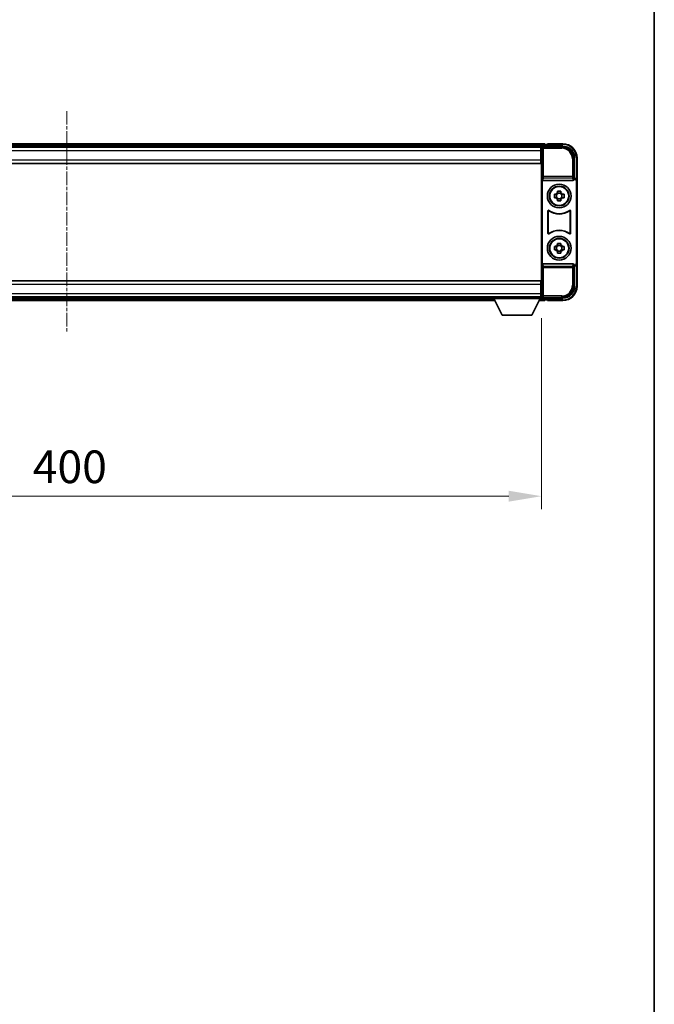
# Model space of a CAD drawing. Units: millimetres. Extents: x 0 to 11996, y 0 to 1546.
# Drawn here: x 3457 to 3725, y 415 to 829 of the extents above; entities that cross this region are included whole.
import ezdxf

# ---------------------------------------------------------------- set-up
doc = ezdxf.new("R2010")
doc.units = ezdxf.units.MM
doc.linetypes.add('CHAIN', pattern=[0.3543, 0.2362, -0.0295, 0.0591, -0.0295])
for name, color, linetype, lineweight in [('Border (ISO)', 7, 'Continuous', 35), ('Centerline (ISO)', 131, 'Continuous', 18), ('Dimension (ISO)', 7, 'Continuous', 18), ('Dimension (ISO) @ 1', 7, 'Continuous', 18), ('Visible (ISO)', 7, 'Continuous', 35), ('Visible Narrow (ISO)', 7, 'Continuous', 25)]:
    doc.layers.add(name, color=color, linetype=linetype, lineweight=lineweight)
doc.styles.add('Note Text (TK)', font='MS PGothic.ttf')
doc.dimstyles.new('Default - Method 1b (TK)', dxfattribs={"dimscale": 4, "dimtxt": 2.5, "dimasz": 2.5, "dimexe": 1, "dimexo": 1.5, "dimgap": 1, "dimtad": 1, "dimtoh": 1, "dimrnd": 1e-08, "dimdsep": 46, "dimtxsty": 'Note Text (TK)', "dimcen": 0.09, "dimdle": 5, "dimclrd": 100, "dimclre": 100, "dimclrt": 7, "dimadec": 1, "dimazin": 1, "dimtfac": 1, "dimtmove": 0, "dimatfit": 3, "dimfxl": 1, "dimtolj": 1, "dimlwd": -1, "dimlwe": -1, "dimarcsym": 0})

# ---------------------------------------------------------------- blocks, each defined once
blk = doc.blocks.new('図面枠 tk図枠')
at = {"layer": 'Border (ISO)'}
blk.add_line((405.5, 289), (405.5, 8), dxfattribs=at)
blk = doc.blocks.new('*D116')
at = {"layer": 'Defpoints', "color": 0}
for p in [(3277.16, 711.68), (3677.16, 711.68), (3677.16, 628.5)]:
    blk.add_point(p, dxfattribs=at)
at = {"layer": 'Dimension (ISO)', "color": 100}
for p, q in [((3277.16, 703.43), (3277.16, 623)), ((3677.16, 703.43), (3677.16, 623)), ((3290.91, 628.5), (3663.41, 628.5))]:
    blk.add_line(p, q, dxfattribs=at)
for points in [[(3290.91, 630.79), (3290.91, 626.21), (3277.16, 628.5)], [(3663.41, 630.79), (3663.41, 626.21), (3677.16, 628.5)]]:
    blk.add_solid(points, dxfattribs=at)
at = {"layer": 'Dimension (ISO)', "color": 7, "insert": (3462.87, 640.87), "char_height": 13.75, "attachment_point": 4, "style": 'Note Text (TK)'}
blk.add_mtext('\\A1;400', dxfattribs=at)

msp = doc.modelspace()

# ---------------------------------------------------------------- linework, layer by layer
at = {"layer": 'Centerline (ISO)', "linetype": 'CHAIN', "ltscale": 23.990969}
msp.add_line((3477.1623, 790.6286), (3477.1623, 697.1286), dxfattribs=at)
at = {"layer": 'Visible (ISO)'}
for p, q in [((3678.6623, 776.8786), (3275.6623, 776.8786)), ((3677.2291, 775.6286), (3277.0955, 775.6286)), ((3676.9123, 775.3786), (3277.4123, 775.3786)), ((3677.1623, 775.3786), (3676.9123, 775.3786)), ((3676.9123, 775.3786), (3676.9123, 773.8786)), ((3677.1623, 769.7913), (3677.1623, 775.3789)), ((3677.662, 775.8786), (3686.1653, 775.8786)), ((3678.6623, 776.8786), (3678.6623, 776.5786)), ((3678.6623, 776.1286), (3678.6623, 776.5786)), ((3678.6623, 775.8786), (3678.6623, 776.3286)), ((3679.6623, 776.5786), (3678.9123, 776.5786)), ((3679.6623, 776.6286), (3679.6623, 776.8786)), ((3686.1623, 776.8786), (3679.6623, 776.8786)), ((3679.6623, 776.6286), (3679.6623, 776.5786)), ((3676.9123, 774.3786), (3677.1623, 774.3786)), ((3676.9123, 770.1286), (3676.9123, 773.8786)), ((3677.1623, 771.7786), (3676.9123, 771.7786)), ((3676.9123, 768.6286), (3277.4123, 768.6286)), ((3676.9123, 770.1286), (3676.9123, 768.6286)), ((3677.1623, 717.9659), (3677.1623, 769.7913)), ((3691.1623, 770.8817), (3691.1623, 762.3786)), ((3692.1623, 761.3792), (3692.1623, 770.8786)), ((3677.4242, 761.8903), (3677.4242, 725.8669)), ((3677.9202, 761.3786), (3690.4044, 761.3786)), ((3691.1623, 762.3786), (3690.9004, 762.1167)), ((3690.9004, 762.1167), (3690.901, 762.1167)), ((3690.9004, 761.8903), (3690.9004, 762.1167)), ((3691.1623, 762.3786), (3691.1629, 762.3786)), ((3691.9004, 761.1173), (3691.9004, 726.6399)), ((3692.1623, 761.3792), (3692.1623, 726.378)), ((3682.6516, 755.5953), (3683.2705, 755.5953)), ((3683.5055, 755.5953), (3683.5055, 754.1619)), ((3683.9456, 756.2704), (3683.9456, 756.8893)), ((3685.3789, 756.0354), (3683.9456, 756.0354)), ((3685.3789, 756.8893), (3685.3789, 756.2704)), ((3685.819, 755.5953), (3685.819, 754.1619)), ((3686.0541, 755.5953), (3686.6729, 755.5953)), ((3683.2705, 754.1619), (3682.6516, 754.1619)), ((3683.9456, 753.7218), (3685.3789, 753.7218)), ((3683.9456, 752.868), (3683.9456, 753.4868)), ((3685.3789, 753.4868), (3685.3789, 752.868)), ((3686.6729, 754.1619), (3686.0541, 754.1619)), ((3679.9242, 739.0991), (3679.9242, 748.6581)), ((3680.0115, 748.4887), (3680.0115, 739.2685)), ((3689.3131, 739.2685), (3689.3131, 748.4887)), ((3689.4004, 748.6581), (3689.4004, 739.0991)), ((3683.9456, 734.2704), (3683.9456, 734.8893)), ((3685.3789, 734.0354), (3683.9456, 734.0354)), ((3685.3789, 734.8893), (3685.3789, 734.2704)), ((3682.6516, 733.5953), (3683.2705, 733.5953)), ((3683.2705, 732.1619), (3682.6516, 732.1619)), ((3683.5055, 733.5953), (3683.5055, 732.1619)), ((3683.9456, 731.7218), (3685.3789, 731.7218)), ((3683.9456, 730.868), (3683.9456, 731.4868)), ((3685.3789, 731.4868), (3685.3789, 730.868)), ((3685.819, 733.5953), (3685.819, 732.1619)), ((3686.0541, 733.5953), (3686.6729, 733.5953)), ((3686.6729, 732.1619), (3686.0541, 732.1619)), ((3690.4044, 726.3786), (3677.9202, 726.3786)), ((3690.9004, 725.6405), (3690.9004, 725.8669)), ((3690.901, 725.6405), (3690.9004, 725.6405)), ((3691.1623, 725.3786), (3690.9004, 725.6405)), ((3692.1623, 716.8786), (3692.1623, 726.378)), ((3691.1629, 725.3786), (3691.1623, 725.3786)), ((3691.1623, 725.3786), (3691.1623, 716.8756)), ((3277.4123, 719.1286), (3676.9123, 719.1286)), ((3676.9123, 719.1286), (3676.9123, 717.6286)), ((3676.9123, 713.8786), (3676.9123, 717.6286)), ((3677.1623, 712.3783), (3677.1623, 717.9659)), ((3676.9123, 715.9786), (3677.1623, 715.9786)), ((3676.9123, 713.8786), (3676.9123, 712.3786)), ((3677.1623, 713.3786), (3676.9123, 713.3786)), ((3277.4123, 712.3786), (3676.9123, 712.3786)), ((3296.8507, 710.8786), (3657.4739, 710.8786)), ((3297.7623, 712.1286), (3656.5623, 712.1286)), ((3656.5623, 712.3786), (3656.5623, 711.6786)), ((3656.5623, 712.3786), (3677.1623, 712.3786)), ((3656.5623, 711.6786), (3677.1623, 711.6786)), ((3660.6123, 704.7786), (3657.0623, 711.6786)), ((3673.1123, 704.7786), (3676.6623, 711.6786)), ((3676.2507, 710.8786), (3678.6623, 710.8786)), ((3676.9123, 712.3786), (3677.1623, 712.3786)), ((3677.1623, 712.3786), (3677.1623, 711.6786)), ((3677.1623, 712.1286), (3677.2291, 712.1286)), ((3686.1653, 711.8786), (3677.662, 711.8786)), ((3678.6623, 711.4286), (3678.6623, 711.8786)), ((3678.6623, 711.1786), (3678.6623, 711.6286)), ((3678.6623, 711.1786), (3678.6623, 710.8786)), ((3678.9123, 711.1786), (3679.6623, 711.1786)), ((3679.6623, 711.1786), (3679.6623, 711.1286)), ((3679.6623, 710.8786), (3679.6623, 711.1286)), ((3679.6623, 710.8786), (3686.1623, 710.8786)), ((3660.6123, 704.7786), (3673.1123, 704.7786))]:
    msp.add_line(p, q, dxfattribs=at)
for centre, radius in [((3684.6623, 754.8786), 5), ((3684.6623, 754.8786), 4.15), ((3684.6623, 754.8786), 4.0013), ((3684.6623, 732.8786), 5), ((3684.6623, 732.8786), 4.15), ((3684.6623, 732.8786), 4.0013)]:
    msp.add_circle(centre, radius, dxfattribs=at)
for centre, radius, start, end in [((3678.9123, 776.3286), 0.25, 90, 180), ((3686.1623, 770.8786), 6, 0, 90), ((3684.6623, 754.8786), 1.5655, 117.245031, 152.754969), ((3684.6623, 754.8786), 1.5655, 27.245031, 62.754969), ((3684.6623, 754.8786), 1.5655, 207.245031, 242.754969), ((3684.6623, 754.8786), 1.5655, 297.245031, 332.754969), ((3684.6623, 754.8786), 7.5, 233.887744, 306.112256), ((3684.6623, 754.8786), 7.5873, 235.141173, 304.858827), ((3684.6623, 732.8786), 7.5, 53.887744, 126.112256), ((3684.6623, 732.8786), 7.5873, 55.141173, 124.858827), ((3684.6623, 732.8786), 1.5655, 117.245031, 152.754969), ((3684.6623, 732.8786), 1.5655, 27.245031, 62.754969), ((3684.6623, 732.8786), 1.5655, 207.245031, 242.754969), ((3684.6623, 732.8786), 1.5655, 297.245031, 332.754969), ((3686.1623, 716.8786), 6, 270, 0), ((3678.9123, 711.4286), 0.25, 180, 270)]:
    msp.add_arc(centre, radius, start, end, dxfattribs=at)
for centre, major_axis, ratio, start_param, end_param in [((3677.6626, 775.3783), (-0.354, 0.354), 0.99878277, 5.49839613, 7.06797448), ((3686.1592, 770.8756), (3.5398, 3.5398), 0.99878277, 5.49839613, 7.06797448), ((3677.9245, 761.8948), (-0.0697, -0.5117), 0.96815944, 4.8522561, 6.41439087), ((3690.4001, 761.8948), (0.0697, -0.5117), 0.96815944, 6.15197975, 7.71411451), ((3690.8998, 761.1161), (0.708, 0.708), 0.99878277, 5.49839613, 7.06797448), ((3691.1617, 761.378), (0.708, 0.708), 0.99878277, 5.49839613, 7.06797448), ((3677.9245, 725.8625), (-0.0697, 0.5117), 0.96815944, 6.15197975, 7.71411451), ((3690.4001, 725.8625), (0.0697, 0.5117), 0.96815944, 4.8522561, 6.41439087), ((3690.8998, 726.6411), (0.708, -0.708), 0.99878277, 5.49839613, 7.06797448), ((3691.1617, 726.3792), (0.708, -0.708), 0.99878277, 5.49839613, 7.06797448), ((3686.1592, 716.8817), (3.5398, -3.5398), 0.99878277, 5.49839613, 7.06797448), ((3677.6626, 712.3789), (-0.354, -0.354), 0.99878277, 5.49839613, 7.06797448)]:
    msp.add_ellipse(centre, major_axis=major_axis, ratio=ratio, start_param=start_param, end_param=end_param, dxfattribs=at)
for points, knots in [([(3682.6516, 754.1619), (3682.6443, 754.4087), (3682.6409, 754.6523), (3682.6409, 755.105), (3682.6443, 755.3485), (3682.6516, 755.5953)], [4.331071921, 4.331071921, 4.331071921, 4.331071921, 4.398975087, 4.398975087, 4.466878254, 4.466878254, 4.466878254, 4.466878254]), ([(3683.9456, 756.8893), (3684.1924, 756.8966), (3684.4359, 756.9), (3684.8886, 756.9), (3685.1321, 756.8966), (3685.3789, 756.8893)], [4.331071921, 4.331071921, 4.331071921, 4.331071921, 4.398975087, 4.398975087, 4.466878254, 4.466878254, 4.466878254, 4.466878254]), ([(3686.6729, 755.5953), (3686.6803, 755.3485), (3686.6837, 755.105), (3686.6837, 754.6523), (3686.6803, 754.4087), (3686.6729, 754.1619)], [4.331071921, 4.331071921, 4.331071921, 4.331071921, 4.398975087, 4.398975087, 4.466878254, 4.466878254, 4.466878254, 4.466878254]), ([(3685.3789, 752.868), (3685.1321, 752.8606), (3684.8886, 752.8572), (3684.4359, 752.8572), (3684.1924, 752.8606), (3683.9456, 752.868)], [4.331071921, 4.331071921, 4.331071921, 4.331071921, 4.398975087, 4.398975087, 4.466878254, 4.466878254, 4.466878254, 4.466878254]), ([(3680.242, 748.8196), (3680.2209, 748.835), (3680.1971, 748.8461), (3680.1465, 748.8585), (3680.1202, 748.8597), (3680.0687, 748.852), (3680.044, 748.8432), (3679.9993, 748.8165), (3679.9798, 748.7989), (3679.9513, 748.7609), (3679.9412, 748.7417), (3679.9276, 748.7009), (3679.9242, 748.6796), (3679.9242, 748.6581)], [0, 0, 0, 0, 0.0078199922, 0.0078199922, 0.0156337436, 0.0156337436, 0.0234424956, 0.0234424956, 0.031250375, 0.031250375, 0.0376977954, 0.0376977954, 0.0441465642, 0.0441465642, 0.0441465642, 0.0441465642]), ([(3680.3257, 748.6528), (3680.3043, 748.6677), (3680.2802, 748.6783), (3680.2294, 748.6896), (3680.2031, 748.6902), (3680.1518, 748.6814), (3680.1272, 748.672), (3680.0831, 748.6443), (3680.064, 748.6263), (3680.0368, 748.5883), (3680.0274, 748.5696), (3680.0147, 748.5301), (3680.0115, 748.5095), (3680.0115, 748.4887)], [0, 0, 0, 0, 0.0078195423, 0.0078195423, 0.0156330881, 0.0156330881, 0.0234419233, 0.0234419233, 0.0312500533, 0.0312500533, 0.037477372, 0.037477372, 0.043705905, 0.043705905, 0.043705905, 0.043705905]), ([(3689.3131, 748.4887), (3689.3131, 748.5148), (3689.308, 748.5406), (3689.2882, 748.5888), (3689.2737, 748.6107), (3689.2371, 748.6478), (3689.2154, 748.6625), (3689.1675, 748.6829), (3689.1418, 748.6883), (3689.095, 748.6889), (3689.0743, 748.686), (3689.0346, 748.6738), (3689.0159, 748.6646), (3688.9988, 748.6528)], [0, 0, 0, 0, 0.0078195138, 0.0078195138, 0.0156330182, 0.0156330182, 0.0234418051, 0.0234418051, 0.0312498868, 0.0312498868, 0.0374773106, 0.0374773106, 0.0437059044, 0.0437059044, 0.0437059044, 0.0437059044]), ([(3689.4004, 748.6581), (3689.4004, 748.6842), (3689.3953, 748.71), (3689.3755, 748.7582), (3689.361, 748.7801), (3689.3244, 748.8172), (3689.3027, 748.8319), (3689.2548, 748.8523), (3689.2291, 748.8577), (3689.1816, 748.8583), (3689.1602, 748.8552), (3689.1192, 748.8421), (3689.0999, 748.8323), (3689.0825, 748.8196)], [0, 0, 0, 0, 0.0078199624, 0.0078199624, 0.0156336702, 0.0156336702, 0.023442371, 0.023442371, 0.0312501992, 0.0312501992, 0.0376977324, 0.0376977324, 0.0441465637, 0.0441465637, 0.0441465637, 0.0441465637]), ([(3679.9242, 739.0991), (3679.9242, 739.0731), (3679.9293, 739.0473), (3679.9491, 738.999), (3679.9636, 738.9771), (3680.0002, 738.9401), (3680.0219, 738.9253), (3680.0698, 738.9049), (3680.0955, 738.8995), (3680.143, 738.8989), (3680.1644, 738.9021), (3680.2053, 738.9151), (3680.2246, 738.9249), (3680.242, 738.9376)], [0, 0, 0, 0, 0.0078199624, 0.0078199624, 0.0156336701, 0.0156336701, 0.023442371, 0.023442371, 0.0312501991, 0.0312501991, 0.0376977323, 0.0376977323, 0.0441465637, 0.0441465637, 0.0441465637, 0.0441465637]), ([(3680.0115, 739.2685), (3680.0115, 739.2425), (3680.0165, 739.2167), (3680.0363, 739.1684), (3680.0508, 739.1465), (3680.0874, 739.1095), (3680.1092, 739.0947), (3680.1571, 739.0743), (3680.1828, 739.0689), (3680.2295, 739.0683), (3680.2502, 739.0713), (3680.2899, 739.0834), (3680.3087, 739.0926), (3680.3257, 739.1044)], [0, 0, 0, 0, 0.0078195138, 0.0078195138, 0.0156330182, 0.0156330182, 0.0234418051, 0.0234418051, 0.0312498868, 0.0312498868, 0.0374773106, 0.0374773106, 0.0437059044, 0.0437059044, 0.0437059044, 0.0437059044]), ([(3688.9988, 739.1044), (3689.0202, 739.0896), (3689.0443, 739.079), (3689.0952, 739.0677), (3689.1215, 739.067), (3689.1728, 739.0759), (3689.1973, 739.0853), (3689.2414, 739.1129), (3689.2606, 739.1309), (3689.2878, 739.1689), (3689.2972, 739.1876), (3689.3099, 739.2271), (3689.3131, 739.2478), (3689.3131, 739.2685)], [0, 0, 0, 0, 0.0078195423, 0.0078195423, 0.0156330881, 0.0156330881, 0.0234419233, 0.0234419233, 0.0312500533, 0.0312500533, 0.037477372, 0.037477372, 0.043705905, 0.043705905, 0.043705905, 0.043705905]), ([(3689.0825, 738.9376), (3689.1036, 738.9222), (3689.1275, 738.9111), (3689.1781, 738.8987), (3689.2043, 738.8975), (3689.2558, 738.9052), (3689.2806, 738.9141), (3689.3253, 738.9407), (3689.3448, 738.9583), (3689.3733, 738.9963), (3689.3833, 739.0155), (3689.3969, 739.0563), (3689.4004, 739.0776), (3689.4004, 739.0991)], [0, 0, 0, 0, 0.0078199922, 0.0078199922, 0.0156337436, 0.0156337436, 0.0234424956, 0.0234424956, 0.031250375, 0.031250375, 0.0376977954, 0.0376977954, 0.0441465642, 0.0441465642, 0.0441465642, 0.0441465642]), ([(3683.9456, 734.8893), (3684.1924, 734.8966), (3684.4359, 734.9), (3684.8886, 734.9), (3685.1321, 734.8966), (3685.3789, 734.8893)], [4.331071921, 4.331071921, 4.331071921, 4.331071921, 4.398975087, 4.398975087, 4.466878254, 4.466878254, 4.466878254, 4.466878254]), ([(3682.6516, 732.1619), (3682.6443, 732.4087), (3682.6409, 732.6523), (3682.6409, 733.105), (3682.6443, 733.3485), (3682.6516, 733.5953)], [4.331071921, 4.331071921, 4.331071921, 4.331071921, 4.398975087, 4.398975087, 4.466878254, 4.466878254, 4.466878254, 4.466878254]), ([(3685.3789, 730.868), (3685.1321, 730.8606), (3684.8886, 730.8572), (3684.4359, 730.8572), (3684.1924, 730.8606), (3683.9456, 730.868)], [4.331071921, 4.331071921, 4.331071921, 4.331071921, 4.398975087, 4.398975087, 4.466878254, 4.466878254, 4.466878254, 4.466878254]), ([(3686.6729, 733.5953), (3686.6803, 733.3485), (3686.6837, 733.105), (3686.6837, 732.6523), (3686.6803, 732.4087), (3686.6729, 732.1619)], [4.331071921, 4.331071921, 4.331071921, 4.331071921, 4.398975087, 4.398975087, 4.466878254, 4.466878254, 4.466878254, 4.466878254])]:
    msp.add_open_spline(points, degree=3, knots=knots, dxfattribs=at)
for points, weights in [([(3683.9456, 755.5953), (3683.6803, 755.5953), (3683.2705, 755.5953)], [1.35956394726, 1.22656475141, 1.03074466748]), ([(3683.9456, 756.2704), (3683.9456, 755.8606), (3683.9456, 755.5953)], [1.03074466748, 1.22656475141, 1.35956394726]), ([(3685.3789, 755.5953), (3685.3789, 755.8606), (3685.3789, 756.2704)], [1.35956394726, 1.22656475141, 1.03074466748]), ([(3686.0541, 755.5953), (3685.6443, 755.5953), (3685.3789, 755.5953)], [1.03074466748, 1.22656475141, 1.35956394726]), ([(3683.2705, 754.1619), (3683.6803, 754.1619), (3683.9456, 754.1619)], [1.03074466748, 1.22656475141, 1.35956394726]), ([(3683.9456, 754.1619), (3683.9456, 753.8966), (3683.9456, 753.4868)], [1.35956394726, 1.22656475141, 1.03074466748]), ([(3685.3789, 753.4868), (3685.3789, 753.8966), (3685.3789, 754.1619)], [1.03074466748, 1.22656475141, 1.35956394726]), ([(3685.3789, 754.1619), (3685.6443, 754.1619), (3686.0541, 754.1619)], [1.35956394726, 1.22656475141, 1.03074466748]), ([(3683.9456, 734.2704), (3683.9456, 733.8606), (3683.9456, 733.5953)], [1.03074466748, 1.22656475141, 1.35956394726]), ([(3685.3789, 733.5953), (3685.3789, 733.8606), (3685.3789, 734.2704)], [1.35956394726, 1.22656475141, 1.03074466748]), ([(3683.9456, 733.5953), (3683.6803, 733.5953), (3683.2705, 733.5953)], [1.35956394726, 1.22656475141, 1.03074466748]), ([(3683.2705, 732.1619), (3683.6803, 732.1619), (3683.9456, 732.1619)], [1.03074466748, 1.22656475141, 1.35956394726]), ([(3683.9456, 732.1619), (3683.9456, 731.8966), (3683.9456, 731.4868)], [1.35956394726, 1.22656475141, 1.03074466748]), ([(3686.0541, 733.5953), (3685.6443, 733.5953), (3685.3789, 733.5953)], [1.03074466748, 1.22656475141, 1.35956394726]), ([(3685.3789, 731.4868), (3685.3789, 731.8966), (3685.3789, 732.1619)], [1.03074466748, 1.22656475141, 1.35956394726]), ([(3685.3789, 732.1619), (3685.6443, 732.1619), (3686.0541, 732.1619)], [1.35956394726, 1.22656475141, 1.03074466748])]:
    msp.add_rational_spline(points, weights, degree=2, dxfattribs=at)
at = {"layer": 'Visible Narrow (ISO)'}
for p, q in [((3678.6623, 776.5786), (3275.6623, 776.5786)), ((3678.6623, 776.1286), (3275.6623, 776.1286)), ((3677.1623, 775.3789), (3677.5819, 774.9593)), ((3678.0816, 775.459), (3677.662, 775.8786)), ((3678.0816, 774.9593), (3678.0816, 775.459)), ((3685.7457, 775.459), (3678.0816, 775.459)), ((3679.6623, 776.6286), (3686.1623, 776.6286)), ((3686.1653, 775.8786), (3685.7457, 775.459)), ((3685.7457, 775.459), (3685.7457, 774.9593)), ((3686.1623, 776.8786), (3686.1623, 776.6286)), ((3676.9123, 773.8786), (3277.4123, 773.8786)), ((3677.1623, 774.0786), (3676.9123, 774.0786)), ((3677.1623, 772.1786), (3676.9123, 772.1786)), ((3677.5819, 774.9593), (3677.5819, 763.0477)), ((3677.5819, 774.9593), (3678.0816, 774.9593)), ((3678.0816, 774.9593), (3685.7457, 774.9593)), ((3678.0816, 763.0477), (3678.0816, 774.9593)), ((3277.4123, 770.1286), (3676.9123, 770.1286)), ((3690.7426, 770.462), (3690.2429, 770.462)), ((3690.2429, 770.462), (3690.2429, 763.0477)), ((3690.7426, 770.462), (3691.1623, 770.8817)), ((3690.7426, 763.0477), (3690.7426, 770.462)), ((3692.1623, 770.8786), (3691.9123, 770.8786)), ((3691.9123, 770.8786), (3691.9123, 762.0406)), ((3677.5819, 763.0477), (3677.4242, 761.8903)), ((3678.0816, 763.0477), (3677.5819, 763.0477)), ((3678.0816, 762.5633), (3678.0816, 763.0477)), ((3690.2429, 763.0477), (3678.0816, 763.0477)), ((3690.7426, 763.0477), (3690.2429, 763.0477)), ((3690.2429, 763.0477), (3690.2429, 762.5633)), ((3690.9004, 761.8903), (3690.7426, 763.0477)), ((3677.9202, 761.3786), (3678.0816, 762.5633)), ((3678.0816, 762.5633), (3690.2429, 762.5633)), ((3690.2429, 762.5633), (3690.4044, 761.3786)), ((3691.1629, 762.3786), (3690.901, 762.1167)), ((3691.9004, 761.1173), (3692.1623, 761.3792)), ((3677.4242, 725.8669), (3677.5819, 724.7096)), ((3678.0816, 725.1939), (3677.9202, 726.3786)), ((3690.4044, 726.3786), (3690.2429, 725.1939)), ((3690.7426, 724.7096), (3690.9004, 725.8669)), ((3690.901, 725.6405), (3691.1629, 725.3786)), ((3692.1623, 726.378), (3691.9004, 726.6399)), ((3691.9123, 725.7166), (3691.9123, 716.8786)), ((3677.5819, 724.7096), (3678.0816, 724.7096)), ((3677.5819, 724.7096), (3677.5819, 712.798)), ((3690.2429, 725.1939), (3678.0816, 725.1939)), ((3678.0816, 724.7096), (3678.0816, 725.1939)), ((3678.0816, 712.798), (3678.0816, 724.7096)), ((3678.0816, 724.7096), (3690.2429, 724.7096)), ((3690.2429, 725.1939), (3690.2429, 724.7096)), ((3690.2429, 724.7096), (3690.7426, 724.7096)), ((3690.2429, 724.7096), (3690.2429, 717.2952)), ((3690.7426, 717.2952), (3690.7426, 724.7096)), ((3676.9123, 717.6286), (3277.4123, 717.6286)), ((3690.7426, 717.2952), (3690.2429, 717.2952)), ((3691.1623, 716.8756), (3690.7426, 717.2952)), ((3277.4123, 713.8786), (3676.9123, 713.8786)), ((3676.9123, 715.5786), (3677.1623, 715.5786)), ((3676.9123, 713.6786), (3677.1623, 713.6786)), ((3692.1623, 716.8786), (3691.9123, 716.8786)), ((3297.005, 711.1786), (3657.3195, 711.1786)), ((3297.2366, 711.6286), (3657.088, 711.6286)), ((3676.405, 711.1786), (3678.6623, 711.1786)), ((3676.6366, 711.6286), (3678.6623, 711.6286)), ((3677.5819, 712.798), (3677.1623, 712.3783)), ((3678.0816, 712.798), (3677.5819, 712.798)), ((3677.662, 711.8786), (3678.0816, 712.2983)), ((3678.0816, 712.2983), (3678.0816, 712.798)), ((3685.7457, 712.798), (3678.0816, 712.798)), ((3678.0816, 712.2983), (3685.7457, 712.2983)), ((3686.1623, 711.1286), (3679.6623, 711.1286)), ((3685.7457, 712.2983), (3685.7457, 712.798)), ((3685.7457, 712.2983), (3686.1653, 711.8786)), ((3686.1623, 710.8786), (3686.1623, 711.1286))]:
    msp.add_line(p, q, dxfattribs=at)
for centre, start, end in [((3686.1623, 770.8786), 0, 90), ((3686.1623, 716.8786), 270, 0)]:
    msp.add_arc(centre, 5.75, start, end, dxfattribs=at)
for centre, major_axis, ratio, start_param, end_param in [((3678.0816, 774.9593), (-0.3536, -0.3536), 0.99878277, 3.9275998, 5.49717816), ((3685.7402, 770.4565), (3.539, 3.539), 0.99902583, 5.49839613, 7.06797448), ((3685.7402, 770.4565), (3.1859, 3.1859), 0.99878277, 5.49839613, 7.06797448), ((3678.0816, 763.0477), (-0.4954, 0.0675), 0.96815944, 0.13986712, 1.70200189), ((3690.2429, 763.0477), (0.4954, 0.0675), 0.96815944, 4.58118342, 6.14331819), ((3678.0816, 724.7096), (-0.4954, -0.0675), 0.96815944, 4.58118342, 6.14331819), ((3690.2429, 724.7096), (0.4954, -0.0675), 0.96815944, 0.13986712, 1.70200189), ((3685.7402, 717.3007), (3.539, -3.539), 0.99902583, 5.49839613, 7.06797448), ((3685.7402, 717.3007), (3.1859, -3.1859), 0.99878277, 5.49839613, 7.06797448), ((3678.0816, 712.798), (0.3536, -0.3536), 0.99878277, 3.9275998, 5.49717816)]:
    msp.add_ellipse(centre, major_axis=major_axis, ratio=ratio, start_param=start_param, end_param=end_param, dxfattribs=at)
for points, knots in [([(3679.9242, 748.6581), (3679.9308, 748.6451), (3679.9374, 748.6321), (3679.9518, 748.6039), (3679.9596, 748.5887), (3679.9674, 748.5736), (3679.9754, 748.5582), (3679.9833, 748.5429), (3679.998, 748.5146), (3680.0047, 748.5016), (3680.0115, 748.4887)], [0.020398723, 0.020398723, 0.020398723, 0.020398723, 0.134138504, 0.134138504, 0.268277009, 0.268277009, 0.268277009, 0.404718404, 0.404718404, 0.520761731, 0.520761731, 0.520761731, 0.520761731]), ([(3680.3257, 748.6528), (3680.3192, 748.6655), (3680.3128, 748.6783), (3680.2987, 748.7061), (3680.2911, 748.7213), (3680.2835, 748.7364), (3680.276, 748.7513), (3680.2685, 748.7663), (3680.2547, 748.7941), (3680.2483, 748.8068), (3680.242, 748.8196)], [-0.520761731, -0.520761731, -0.520761731, -0.520761731, -0.404718404, -0.404718404, -0.268277009, -0.268277009, -0.268277009, -0.134138504, -0.134138504, -0.020398723, -0.020398723, -0.020398723, -0.020398723]), ([(3689.0825, 748.8196), (3689.0762, 748.8068), (3689.0698, 748.794), (3689.056, 748.7662), (3689.0485, 748.7513), (3689.0411, 748.7364), (3689.0335, 748.7213), (3689.0259, 748.7062), (3689.0118, 748.6783), (3689.0053, 748.6655), (3688.9988, 748.6528)], [0.020014847, 0.020014847, 0.020014847, 0.020014847, 0.133969253, 0.133969253, 0.267938507, 0.267938507, 0.267938507, 0.404165284, 0.404165284, 0.520377854, 0.520377854, 0.520377854, 0.520377854]), ([(3689.3131, 748.4887), (3689.3199, 748.5016), (3689.3266, 748.5146), (3689.3413, 748.5429), (3689.3492, 748.5582), (3689.3571, 748.5736), (3689.3649, 748.5887), (3689.3727, 748.6039), (3689.3871, 748.6321), (3689.3937, 748.6451), (3689.4004, 748.6581)], [-0.520377854, -0.520377854, -0.520377854, -0.520377854, -0.404165284, -0.404165284, -0.267938507, -0.267938507, -0.267938507, -0.133969253, -0.133969253, -0.020014847, -0.020014847, -0.020014847, -0.020014847]), ([(3680.0115, 739.2685), (3680.0047, 739.2556), (3679.998, 739.2427), (3679.9833, 739.2144), (3679.9754, 739.199), (3679.9674, 739.1836), (3679.9596, 739.1685), (3679.9518, 739.1533), (3679.9374, 739.1251), (3679.9308, 739.1122), (3679.9242, 739.0991)], [-0.520761746, -0.520761746, -0.520761746, -0.520761746, -0.404732719, -0.404732719, -0.268305608, -0.268305608, -0.268305608, -0.134152804, -0.134152804, -0.020398739, -0.020398739, -0.020398739, -0.020398739]), ([(3680.242, 738.9376), (3680.2483, 738.9504), (3680.2547, 738.9632), (3680.2685, 738.9909), (3680.276, 739.0059), (3680.2835, 739.0208), (3680.2911, 739.036), (3680.2987, 739.0511), (3680.3128, 739.0789), (3680.3192, 739.0917), (3680.3257, 739.1044)], [0.020398739, 0.020398739, 0.020398739, 0.020398739, 0.134152804, 0.134152804, 0.268305608, 0.268305608, 0.268305608, 0.404732719, 0.404732719, 0.520761746, 0.520761746, 0.520761746, 0.520761746]), ([(3688.9988, 739.1044), (3689.0053, 739.0917), (3689.0118, 739.0789), (3689.0259, 739.0511), (3689.0335, 739.036), (3689.0411, 739.0208), (3689.0486, 739.0059), (3689.056, 738.9909), (3689.0699, 738.9632), (3689.0762, 738.9504), (3689.0825, 738.9376)], [-0.520761731, -0.520761731, -0.520761731, -0.520761731, -0.404702592, -0.404702592, -0.268245385, -0.268245385, -0.268245385, -0.134122692, -0.134122692, -0.020398723, -0.020398723, -0.020398723, -0.020398723]), ([(3689.4004, 739.0991), (3689.3938, 739.1121), (3689.3871, 739.1251), (3689.3727, 739.1533), (3689.3649, 739.1685), (3689.3571, 739.1836), (3689.3492, 739.199), (3689.3413, 739.2144), (3689.3266, 739.2426), (3689.3198, 739.2556), (3689.3131, 739.2685)], [0.020398723, 0.020398723, 0.020398723, 0.020398723, 0.134122692, 0.134122692, 0.268245385, 0.268245385, 0.268245385, 0.404702592, 0.404702592, 0.520761731, 0.520761731, 0.520761731, 0.520761731])]:
    msp.add_open_spline(points, degree=3, knots=knots, dxfattribs=at)

# ---------------------------------------------------------------- block references
at = {"xscale": 5.5, "yscale": 5.5, "zscale": 5.5}
msp.add_blockref('図面枠 tk図枠', (1494.471, -43.9465), dxfattribs=at)

# ---------------------------------------------------------------- dimensions: what is measured, and where the dimension line sits
at = {"layer": 'Dimension (ISO) @ 1', "color": 100}
dim = msp.add_linear_dim(base=(3677.1623, 628.4971), p1=(3277.1623, 711.6786), p2=(3677.1623, 711.6786), dimstyle='Default - Method 1b (TK)', override={"dimscale": 1, "dimtxt": 13.75, "dimasz": 13.75, "dimexe": 5.5, "dimexo": 8.25, "dimgap": 5.5, "dimtoh": 0, "dimdec": 2, "dimcen": 0.495, "dimtol": 0, "dimlim": 0, "dimtp": 0, "dimtm": 0, "dimtdec": 2, "dimtix": 0, "dimtofl": 0, "dimtmove": 0, "dimatfit": 1}, dxfattribs=at)
dim.commit()
dim.dimension.update_dxf_attribs({"geometry": '*D116', "text_midpoint": (3477.1623, 628.4971), "dimtype": 128})

doc.saveas('drawing.dxf')
